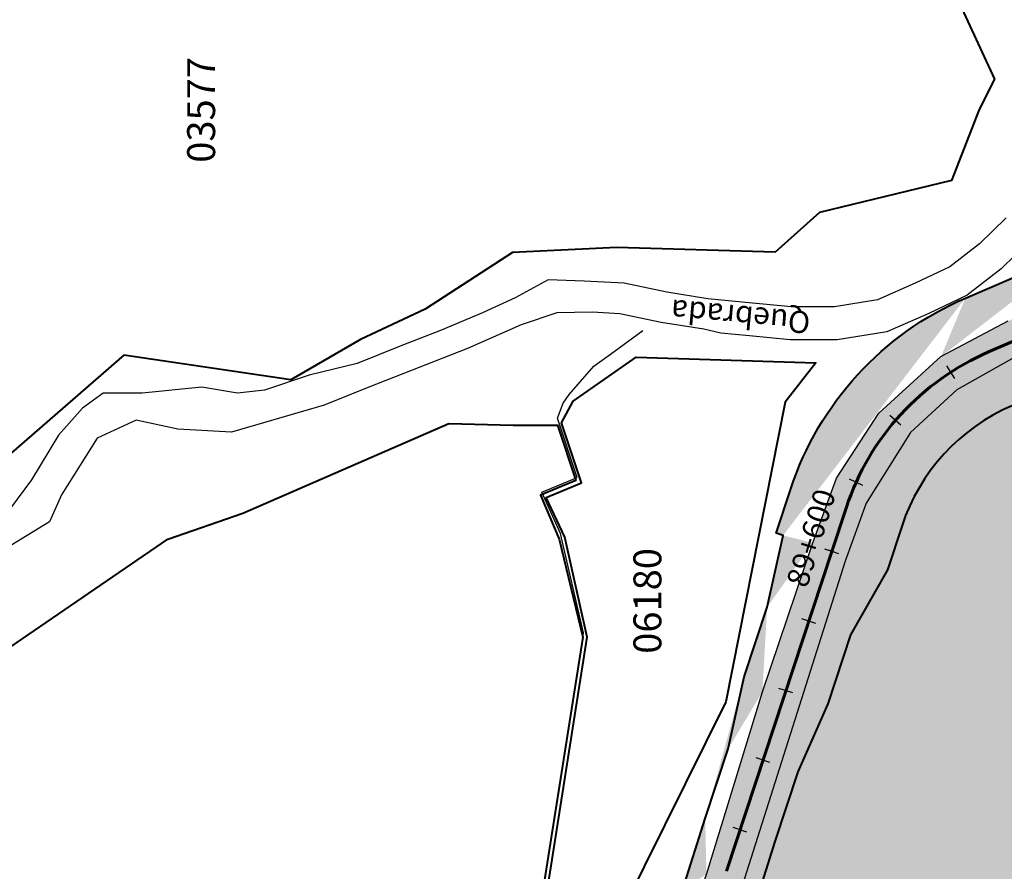
# Model space of a CAD drawing. Units: metres. Extents: x 1166 to 603276, y 509 to 16318990.
# Drawn here: x 286296 to 286430, y 8148466 to 8148582 of the extents above; entities that cross this region are included whole.
import ezdxf
from ezdxf.enums import TextEntityAlignment as Align

# ---------------------------------------------------------------- set-up
doc = ezdxf.new("R2010")
doc.units = ezdxf.units.M
for name, color, linetype in [('ACEQUIA', 150, 'Continuous'), ('ACHURADO', 30, 'Continuous'), ('ESTACA', 5, 'Continuous'), ('PROGRESIVA', 5, 'Continuous'), ('RIO', 150, 'Continuous'), ('TOPONIMIA$GENERA', 7, 'Continuous'), ('U.C.', 1, 'Continuous')]:
    doc.layers.add(name, color=color, linetype=linetype)
for name, color, linetype, lineweight in [('CARRETERA EXISTENTE', 251, 'Continuous', 30), ('DERECHO DE VIA', 30, 'Continuous', 40), ('EJE DE LA CARRETERA', 6, 'Continuous', 60), ('LINDERO DEL PREDIO', 3, 'Continuous', 40)]:
    doc.layers.add(name, color=color, linetype=linetype, lineweight=lineweight)
doc.styles.add('ARIAL', font='arial.ttf')
doc.styles.add('GAP_E-Arial', font='arial.ttf')

# ---------------------------------------------------------------- blocks, each defined once
blk = doc.blocks.new('AeccTickLine')
blk.add_line((0, -0.5), (0, 0.5))

msp = doc.modelspace()

# ---------------------------------------------------------------- hatches: boundary and pattern name
at = {"layer": 'ACHURADO'}
h = msp.add_hatch(dxfattribs=at)
h.set_pattern_fill('DOTS', color=256, scale=0.5, style=0)
h.set_pattern_definition([(0, (286164.8792543457, 8147349.69699432), (0.396875, 0.79375), [0, -0.79375])])
edge = h.paths.add_edge_path()
edge.add_arc((286599.6664621846, 8147350.414403849), 22.00000000401651, 68.45362018838861, 101.1721246130163)
edge.add_line((286599.6757527675, 8147374.542702065), (286581.3305887359, 8147372.399819892))
edge.add_line((286606.9581115415, 8147371.446906369), (286599.6757527675, 8147374.542702065))
edge.add_arc((286605.1963271112, 8147290.347559866), 81.9999999814905, 101.1721246230366, 122.7452833452498)
edge.add_line((286595.4038064984, 8147371.997493681), (286589.3082468183, 8147370.793621929))
edge.add_line((286581.3305887359, 8147372.399819892), (286564.1039670863, 8147364.632926353))
edge.add_line((286560.8420979141, 8147359.316410438), (286552.6902521817, 8147354.073915735))
edge.add_line((286564.1039670863, 8147364.632926353), (286546.366046058, 8147353.769934519))
edge.add_arc((286537.5449056251, 8147377.62425496), 27.99999999858403, 188.2874734397157, 302.7452833425359)
edge.add_line((286533.6780459447, 8147351.291313953), (286521.2882288877, 8147356.688831338))
edge.add_line((286546.366046058, 8147353.769934519), (286533.6780459447, 8147351.291313953))
edge.add_line((286521.2882288877, 8147356.688831338), (286515.1331671327, 8147367.557615489))
edge.add_line((286515.1331671327, 8147367.557615489), (286511.5804293575, 8147378.297099794))
edge.add_arc((286576.5176791757, 8147387.574357986), 68.00000001484744, 160.092610035856, 188.2874734477865)
edge.add_line((286509.8373004996, 8147373.588338941), (286509.227780996, 8147377.772847644))
edge.add_line((286511.5804293575, 8147378.297099794), (286511.8620715687, 8147399.463893617))
edge.add_line((286511.8620715687, 8147399.463893617), (286518.5523318626, 8147419.475922179))
edge.add_line((286512.5810723851, 8147410.728414091), (286515.5955781824, 8147419.052539728))
edge.add_line((286518.5523318626, 8147419.475922179), (286518.9454904428, 8147427.250335777))
edge.add_arc((286499.6114264992, 8147424.841053747), 16.99999998760275, 340.0926100421123, 383.4171969349892)
edge.add_line((286518.9454904428, 8147427.250335777), (286517.271099353, 8147435.629698983))
edge.add_line((286515.211228001, 8147431.59725036), (286508.8830160755, 8147446.208851449))
edge.add_line((286517.271099353, 8147435.629698983), (286507.9855959282, 8147452.486627372))
edge.add_line((286507.9855959282, 8147452.486627372), (286502.4577021721, 8147459.542355658))
edge.add_arc((286470.3423300239, 8147429.517071582), 41.99999995778838, 23.41719693920813, 52.89828061733867)
edge.add_line((286502.4577021721, 8147459.542355658), (286495.5148951, 8147464.840557362))
edge.add_line((286495.6780707257, 8147463.014836277), (286364.2867580431, 8147562.391503925))
edge.add_line((286495.5148951, 8147464.840557362), (286480.039890489, 8147477.53495378))
edge.add_line((286480.039890489, 8147477.53495378), (286464.7812651686, 8147490.515437062))
edge.add_line((286464.7812651686, 8147490.515437062), (286433.0452741006, 8147514.407181409))
edge.add_line((286433.0452741006, 8147514.407181409), (286400.87911619, 8147538.59591364))
edge.add_line((286400.87911619, 8147538.59591364), (286367.1303508462, 8147561.679915817))
edge.add_line((286367.1303508462, 8147561.679915817), (286359.0008887326, 8147568.61179341))
edge.add_arc((286417.3711672269, 8147632.577296725), 88.00000005321318, 217.28883443936, 232.898280610315)
edge.add_line((286359.0008887326, 8147568.61179341), (286341.0600434107, 8147592.939311557))
edge.add_line((286347.3591100611, 8147579.263960112), (286329.1100773387, 8147603.228926554))
edge.add_line((286341.0600434107, 8147592.939311557), (286307.179584752, 8147643.011144881))
edge.add_arc((286415.0339654944, 8147668.658930416), 107.9999998202099, 211.3425113897337, 217.2888344298501)
edge.add_line((286322.7940675388, 8147612.482412312), (286275.3365945253, 8147690.405940048))
edge.add_line((286307.179584752, 8147643.011144881), (286285.2141358278, 8147676.468007063))
edge.add_line((286285.2141358278, 8147676.468007063), (286274.9516892865, 8147694.32763851))
edge.add_arc((286309.4995197508, 8147711.212057905), 40.00000000292306, 148.5228002643304, 211.3425113971275)
edge.add_line((286274.9516892865, 8147694.32763851), (286274.9088026151, 8147705.941683276))
edge.add_line((286274.9088026151, 8147705.941683276), (286274.7506574547, 8147717.191686779))
edge.add_line((286274.7506574547, 8147717.191686779), (286277.8466970091, 8147727.808205551))
edge.add_line((286275.3855989588, 8147732.098426866), (286289.4786026895, 8147755.116674512))
edge.add_line((286277.8466970091, 8147727.808205551), (286281.6974224649, 8147737.465422316))
edge.add_line((286281.6974224649, 8147737.465422316), (286304.9893376244, 8147771.026261089))
edge.add_arc((286381.5861890708, 8147698.723478181), 108.0000002840343, 142.4565392230648, 148.5228002703504)
edge.add_line((286295.9539234703, 8147764.534686569), (286330.5661670928, 8147809.571465396))
edge.add_line((286304.9893376244, 8147771.026261089), (286316.8822569354, 8147787.464778399))
edge.add_line((286316.8822569354, 8147787.464778399), (286328.1089651102, 8147803.25554393))
edge.add_line((286328.1089651102, 8147803.25554393), (286343.4935079923, 8147817.354903928))
edge.add_arc((286400.3406054573, 8147755.947517997), 87.99999990796785, 131.2870225814894, 142.4565392054279)
edge.add_line((286343.4935079923, 8147817.354903928), (286357.81217987, 8147831.505722531))
edge.add_line((286342.2754343366, 8147822.071915057), (286375.8878968006, 8147851.587698521))
edge.add_line((286357.81217987, 8147831.505722531), (286373.5850224121, 8147844.928461906))
edge.add_arc((286367.969918912, 8147860.604661765), 11.9999999991147, 311.2870225867056, 462.0971003287334)
edge.add_line((286373.5850224121, 8147844.928461906), (286378.9931433139, 8147851.707974719))
edge.add_line((286382.4360356376, 8147858.373652172), (286381.1719375937, 8147865.407585219))
edge.add_line((286378.9931433139, 8147851.707974719), (286382.4360356376, 8147858.373652172))
edge.add_line((286381.1719375937, 8147865.407585219), (286377.2665502792, 8147869.435848011))
edge.add_line((286365.455089974, 8147872.338187892), (286327.4178130256, 8147864.185715757))
edge.add_line((286371.3013296185, 8147872.995429752), (286364.5445733807, 8147874.084654069))
edge.add_line((286377.2665502792, 8147869.435848011), (286371.3013296185, 8147872.995429752))
edge.add_line((286353.0356761006, 8147872.922433727), (286325.3848677939, 8147866.311992008))
edge.add_line((286364.5445733807, 8147874.084654069), (286353.0356761006, 8147872.922433727))
edge.add_arc((286348.7938589982, 8147764.450743689), 101.9999999747452, 102.0971003302477, 121.3880372669916)
edge.add_line((286325.3848677939, 8147866.311992008), (286298.5676443558, 8147856.692058782))
edge.add_line((286298.5676443558, 8147856.692058782), (286279.8038983895, 8147846.487940046))
edge.add_arc((286256.0742462256, 8147907.023637237), 68.00000007796018, 285.5890319717689, 301.3880372793593)
edge.add_line((286279.8038983895, 8147846.487940046), (286250.7748881256, 8147838.536193304))
edge.add_line((286295.6690553544, 8147851.524018766), (286291.4907820501, 8147848.974787112))
edge.add_line((286274.3482561127, 8147841.525083259), (286219.5723341253, 8147826.242673521))
edge.add_line((286250.7748881256, 8147838.536193304), (286232.3089634185, 8147831.644839242))
edge.add_arc((286212.0477418327, 8147853.212666307), 28.00000000057857, 201.6059618140438, 285.5890319605021)
edge.add_line((286232.3089634185, 8147831.644839242), (286210.895742676, 8147825.752720006))
edge.add_line((286199.09318919, 8147831.695355837), (286191.9897368958, 8147841.490795212))
edge.add_line((286210.895742676, 8147825.752720006), (286199.09318919, 8147831.695355837))
edge.add_line((286191.9897368958, 8147841.490795212), (286179.2238691509, 8147869.259661395))
edge.add_line((286186.0150728962, 8147842.902469991), (286176.6152424, 8147866.636516158))
edge.add_arc((286332.8112560327, 8147928.497694057), 168.0000000175213, 170.6243833237671, 201.605961813788)
edge.add_line((286179.2238691509, 8147869.259661395), (286170.0999232024, 8147899.208802207))
edge.add_line((286170.0999232024, 8147899.208802207), (286166.4716659022, 8147928.731240751))
edge.add_line((286166.4716659022, 8147928.731240751), (286169.5412551555, 8147950.156309883))
edge.add_line((286169.5412551555, 8147950.156309883), (286175.0403405544, 8147979.804890466))
edge.add_line((286167.0554707804, 8147955.865917627), (286168.004147144, 8147961.611580858))
edge.add_line((286168.004147144, 8147961.611580858), (286172.5883290712, 8147989.375702068))
edge.add_arc((286279.1456196639, 8147971.781844062), 108.0000000833616, 148.6115314738671, 170.624383331398)
edge.add_line((286176.1051962037, 8147989.809095123), (286177.5420637912, 8148001.467314479))
edge.add_line((286175.0403405544, 8147979.804890466), (286176.1051962037, 8147989.809095123))
edge.add_line((286177.5420637912, 8148001.467314479), (286181.0714780562, 8148010.709208389))
edge.add_line((286181.0714780562, 8148010.709208389), (286185.4197605248, 8148020.171137783))
edge.add_line((286185.4197605248, 8148020.171137783), (286200.8754110312, 8148045.921946228))
edge.add_arc((286097.3719959275, 8148096.250376537), 111.9999997639996, 328.6115314750518, 338.729684521291)
edge.add_line((286186.9508105242, 8148028.032330154), (286192.9814273541, 8148037.916539278))
edge.add_line((286200.8754110312, 8148045.921946228), (286203.6483556771, 8148055.287871907))
edge.add_line((286203.6483556771, 8148055.287871907), (286220.344717235, 8148091.052376236))
edge.add_line((286201.7424773437, 8148055.620306932), (286229.1263680203, 8148125.964017457))
edge.add_line((286220.344717235, 8148091.052376236), (286227.6684451238, 8148110.365023913))
edge.add_line((286227.6684451238, 8148110.365023913), (286238.0305053791, 8148137.471715985))
edge.add_arc((286096.7995078917, 8148177.477141324), 141.9999994438181, 338.7296845226922, 345.3696156352411)
edge.add_line((286234.1952085046, 8148141.610425624), (286238.808497015, 8148159.282687877))
edge.add_line((286238.0305053791, 8148137.471715985), (286245.7493914778, 8148166.69779372))
edge.add_arc((286343.3066357878, 8148132.003777241), 107.9999998725112, 156.9539963396914, 165.3696156195294)
edge.add_line((286245.7493914778, 8148166.69779372), (286253.2576275205, 8148185.46719245))
edge.add_line((286243.9260259674, 8148174.282546904), (286262.7870323765, 8148218.617288228))
edge.add_line((286253.2576275205, 8148185.46719245), (286262.2225090035, 8148205.317887065))
edge.add_line((286262.2225090035, 8148205.317887065), (286269.9511894496, 8148221.816474841))
edge.add_arc((286214.9371089917, 8148238.973732947), 52.00000009170591, 336.9539963313659, 353.8856996978512)
edge.add_arc((286354.6233654523, 8148228.567754198), 88.00000000117369, 170.7299607579687, 173.8856997024856)
edge.add_line((286266.6413014147, 8148233.435096343), (286267.1239630429, 8148237.940831505))
edge.add_line((286271.7467272329, 8148233.232416254), (286275.5346344108, 8148252.985082838))
edge.add_line((286269.9511894496, 8148221.816474841), (286271.7467272329, 8148233.232416254))
edge.add_line((286268.7595779383, 8148242.58238919), (286271.6858920311, 8148253.360656852))
edge.add_line((286271.6858920311, 8148253.360656852), (286275.8416339222, 8148263.402644846))
edge.add_line((286275.5346344108, 8148252.985082838), (286279.442807994, 8148261.053670774))
edge.add_line((286275.8416339222, 8148263.402644846), (286281.2169335083, 8148272.848165894))
edge.add_line((286279.442807994, 8148261.053670774), (286290.1468704971, 8148277.650032348))
edge.add_line((286290.1468704971, 8148277.650032348), (286301.2447724376, 8148293.760981579))
edge.add_line((286281.2169335083, 8148272.848165894), (286285.5312550574, 8148282.210722023))
edge.add_line((286290.9762323066, 8148290.602702977), (286296.643992729, 8148298.841422037))
edge.add_line((286301.2447724376, 8148293.760981579), (286316.6283875559, 8148316.703532055))
edge.add_line((286285.5312550574, 8148282.210722023), (286290.9762323066, 8148290.602702977))
edge.add_line((286296.643992729, 8148298.841422037), (286308.4827485273, 8148314.97266373))
edge.add_line((286308.4827485273, 8148314.97266373), (286316.7866858752, 8148321.175318926))
edge.add_line((286316.7866858752, 8148321.175318926), (286320.5793577847, 8148329.884006998))
edge.add_line((286316.6283875559, 8148316.703532055), (286322.169893463, 8148326.360916782))
edge.add_line((286320.5793577847, 8148329.884006998), (286326.2735396993, 8148337.802029083))
edge.add_line((286322.169893463, 8148326.360916782), (286337.9511366306, 8148359.627546387))
edge.add_line((286326.2735396993, 8148337.802029083), (286330.5790785041, 8148347.263677734))
edge.add_line((286330.5790785041, 8148347.263677734), (286335.2618808766, 8148356.237891183))
edge.add_line((286335.2618808766, 8148356.237891183), (286339.8858376978, 8148365.104716575))
edge.add_line((286337.9511366306, 8148359.627546387), (286366.0170864858, 8148413.724823394))
edge.add_line((286339.8858376978, 8148365.104716575), (286344.5097945202, 8148373.971541969))
edge.add_line((286349.1337513418, 8148382.838367362), (286353.7577081633, 8148391.705192754))
edge.add_line((286344.5097945202, 8148373.971541969), (286349.1337513418, 8148382.838367362))
edge.add_line((286353.7577081633, 8148391.705192754), (286358.381664985, 8148400.572018147))
edge.add_line((286358.381664985, 8148400.572018147), (286363.0056218069, 8148409.43884354))
edge.add_line((286363.0056218069, 8148409.43884354), (286367.6295786279, 8148418.305668931))
edge.add_line((286366.0170864858, 8148413.724823394), (286374.2221628685, 8148428.519063526))
edge.add_line((286367.6295786279, 8148418.305668931), (286372.2535354505, 8148427.172494326))
edge.add_line((286372.2535354505, 8148427.172494326), (286374.9020012089, 8148436.842961319))
edge.add_line((286374.2221628685, 8148428.519063526), (286379.1189879786, 8148438.195377524))
edge.add_line((286374.9020012089, 8148436.842961319), (286379.7783919186, 8148445.315039702))
edge.add_line((286379.1189879786, 8148438.195377524), (286382.2330508577, 8148444.871045471))
edge.add_line((286382.2330508577, 8148444.871045471), (286384.8092189349, 8148452.496633605))
edge.add_line((286379.7783919186, 8148445.315039702), (286383.3021976405, 8148454.404896154))
edge.add_line((286383.3021976405, 8148454.404896154), (286386.3672960449, 8148463.659509526))
edge.add_line((286384.8092189349, 8148452.496633605), (286389.5651605416, 8148465.668059126))
edge.add_line((286386.3672960449, 8148463.659509526), (286389.4039328329, 8148473.310059999))
edge.add_line((286389.5651605416, 8148465.668059126), (286397.2058218383, 8148490.580625445))
edge.add_line((286392.535568753, 8148482.807051968), (286394.7175054759, 8148492.617207529))
edge.add_line((286389.4039328329, 8148473.310059999), (286392.535568753, 8148482.807051968))
edge.add_line((286394.7175054759, 8148492.617207529), (286397.8491413958, 8148502.114199498))
edge.add_line((286397.2058218383, 8148490.580625445), (286404.0671744499, 8148510.89924979))
edge.add_line((286397.8491413958, 8148502.114199498), (286400.0310781189, 8148511.924355059))
edge.add_arc((286441.9069116444, 8148504.801705469), 43.00000000040411, 113.2948176691613, 161.7500129424733)
edge.add_line((286399.0813789226, 8148512.237518653), (286401.0698461756, 8148518.267739924))
edge.add_line((286400.0310781189, 8148511.924355059), (286399.0813789226, 8148512.237518653))
edge.add_line((286404.0671744499, 8148510.89924979), (286407.3319007378, 8148519.716668705))
edge.add_line((286407.3319007378, 8148519.716668705), (286413.1018687614, 8148528.610792315))
edge.add_line((286413.1018687614, 8148528.610792315), (286421.576377135, 8148536.317309939))
edge.add_line((286424.9020272134, 8148544.296438099), (286440.6774290386, 8148551.08870803))
edge.add_line((286421.576377135, 8148536.317309939), (286430.7512500917, 8148541.182626327))
edge.add_line((286430.7512500917, 8148541.182626327), (286448.4770204136, 8148549.104937637))
edge.add_line((286448.4770204136, 8148549.104937637), (286458.0754249531, 8148553.349812885))
edge.add_arc((286429.999943465, 8148575.887726192), 26.99999999980151, 293.2948176707256, 365.4384052648498)
edge.add_arc((286429.9999434646, 8148575.887726193), 43.00000000016818, 339.595185653309, 365.4384052628906)
edge.add_line((286458.0754249531, 8148553.349812885), (286470.3018094358, 8148560.895741693))
edge.add_line((286472.8063858579, 8148579.963077664), (286468.4664414539, 8148625.548736046))
edge.add_line((286456.8784072929, 8148578.446667815), (286452.8373186935, 8148620.893221786))
edge.add_line((286460.9915108265, 8148623.920767845), (286452.8373186937, 8148620.893221786))
h = msp.add_hatch(dxfattribs=at)
h.set_pattern_fill('DOTS', color=256, scale=0.5, style=0)
h.set_pattern_definition([(0, (286171.6412762923, 8146401.747840125), (0.396875, 0.79375), [0, -0.79375])])
edge = h.paths.add_edge_path()
edge.add_line((287008.71267614, 8146424.698061254), (286993.1632463189, 8146416.131182223))
edge.add_arc((287024.6369588033, 8146395.794476326), 33.00000000072995, 104.805171593018, 118.8523423737301)
edge.add_line((286999.1579907988, 8146417.338430585), (287016.2043690215, 8146427.698887143))
edge.add_arc((286948.7682764921, 8146496.710873509), 91.99999996576804, 264.7204871932464, 298.852342370162)
edge.add_line((286983.30035785, 8146408.529908173), (286999.1579907988, 8146417.338430585))
edge.add_line((286974.2578560809, 8146404.424769717), (286983.30035785, 8146408.529908173))
edge.add_line((286964.5258453459, 8146401.853051167), (286974.2578560809, 8146404.424769717))
edge.add_line((286954.6328004403, 8146402.182965794), (286964.5258453459, 8146401.853051167))
edge.add_line((286945.1484273069, 8146401.747840125), (286954.6328004403, 8146402.182965794))
edge.add_line((286925.5211792489, 8146403.613833819), (286945.1484273069, 8146401.747840125))
edge.add_line((286940.3029386968, 8146405.101168511), (286925.9236539672, 8146406.429908763))
edge.add_line((286908.6597047416, 8146407.608785748), (286925.5211792489, 8146403.613833819))
edge.add_arc((286930.7084101114, 8146458.209307262), 52.00000000273366, 208.414738644165, 264.7204871964984)
edge.add_line((286899.0689340306, 8146411.434731647), (286908.6597047416, 8146407.608785748))
edge.add_line((286890.5188657323, 8146416.04252205), (286899.0689340306, 8146411.434731647))
edge.add_line((286883.7559501556, 8146423.051115869), (286890.5188657323, 8146416.04252205))
edge.add_line((286878.657027802, 8146431.402891153), (286883.7559501556, 8146423.051115869))
edge.add_line((286884.9730479582, 8146433.465082703), (286839.8617308805, 8146516.845445565))
edge.add_line((286868.7715954243, 8146448.794087023), (286878.657027802, 8146431.402891153))
edge.add_line((286860.1553437999, 8146469.847031621), (286868.7715954243, 8146448.794087023))
edge.add_line((286851.8873120143, 8146485.062819126), (286860.1553437999, 8146469.847031621))
edge.add_line((286840.731937961, 8146503.295679791), (286851.8873120143, 8146485.062819126))
edge.add_line((286831.1319130057, 8146518.42626814), (286840.731937961, 8146503.295679791))
edge.add_arc((286885.5970930702, 8146541.589670151), 52.00000004824239, 187.4985416140059, 208.4147386520754)
edge.add_line((286827.4121092105, 8146529.054742453), (286831.1319130057, 8146518.42626814))
edge.add_line((286826.12708608, 8146538.062541356), (286827.4121092105, 8146529.054742453))
edge.add_line((286834.0417874847, 8146534.803620418), (286825.7473242721, 8146597.818717812))
edge.add_line((286824.4711295697, 8146558.241965346), (286826.12708608, 8146538.062541356))
edge.add_line((286822.3653460857, 8146578.137299838), (286824.4711295697, 8146558.241965346))
edge.add_line((286819.8372360276, 8146598.082161005), (286822.3653460857, 8146578.137299838))
edge.add_arc((286718.6709207476, 8146583.724614564), 107.9999997134907, 7.49854161661145, 15.27282547288704)
edge.add_line((286817.8488318169, 8146608.1461304), (286819.8372360276, 8146598.082161005))
edge.add_line((286815.8739541651, 8146618.622856079), (286817.8488318169, 8146608.1461304))
edge.add_line((286822.8566262579, 8146612.173493372), (286806.1594954791, 8146673.321855747))
edge.add_line((286812.0188847774, 8146638.338038584), (286815.8739541651, 8146618.622856079))
edge.add_line((286806.3801856729, 8146656.767866611), (286812.0188847774, 8146638.338038584))
edge.add_arc((286774.324974269, 8146664.629142758), 32.99999999668289, 15.27282546824697, 100.0363663054396)
edge.add_line((286796.5123809761, 8146683.960499896), (286806.3801856729, 8146656.767866611))
edge.add_line((286785.2102281741, 8146691.874667485), (286796.5123809761, 8146683.960499896))
edge.add_line((286768.5739582831, 8146697.124154912), (286737.0792467075, 8146691.55017363))
edge.add_line((286773.9302056731, 8146693.61804531), (286785.2102281741, 8146691.874667485))
edge.add_line((286763.2318128789, 8146691.177245921), (286773.9302056731, 8146693.61804531))
edge.add_line((286744.0343979554, 8146685.592563156), (286763.2318128789, 8146691.177245921))
edge.add_line((286720.5298633752, 8146686.376207409), (286702.1051118292, 8146677.907187356))
edge.add_arc((286748.9298250975, 8146624.590754631), 68.00000000636354, 100.0363662987782, 114.6860898570406)
edge.add_line((286723.9684873676, 8146680.037143198), (286744.0343979554, 8146685.592563156))
edge.add_arc((286663.6816342236, 8146761.499270475), 91.99999995358549, 280.5133634194865, 294.6860898599902)
edge.add_line((286696.8861658505, 8146668.058437522), (286723.9684873676, 8146680.037143198))
edge.add_line((286680.4684004749, 8146671.043731837), (286629.3588690278, 8146661.558809513))
edge.add_line((286647.9687741188, 8146659.364329287), (286696.8861658505, 8146668.058437522))
edge.add_arc((286627.1692908185, 8146673.357358037), 12.0000000005798, 116.4963644595894, 280.5133634260062)
edge.add_line((286618.8055123644, 8146654.933269179), (286647.9687741188, 8146659.364329287))
edge.add_line((286606.9251183619, 8146659.708401605), (286618.8055123644, 8146654.933269179))
edge.add_line((286602.1407913597, 8146670.102062616), (286606.9251183619, 8146659.708401605))
edge.add_line((286608.7896748506, 8146680.677250816), (286602.1407913597, 8146670.102062616))
edge.add_line((286621.8155984982, 8146684.096910101), (286634.7778877018, 8146690.55864218))
edge.add_line((286623.3098565968, 8146691.953865886), (286614.2438169774, 8146685.804482045))
edge.add_line((286614.2438169774, 8146685.804482045), (286608.7896748506, 8146680.677250816))
edge.add_arc((286586.5946570252, 8146787.214610534), 107.999999707884, 296.4963644140257, 304.331611076014)
edge.add_line((286640.4209540555, 8146704.403323805), (286623.3098565968, 8146691.953865886))
edge.add_line((286647.5046843393, 8146698.029586514), (286685.1750084004, 8146723.757005355))
edge.add_line((286654.930061275, 8146714.369163395), (286640.4209540555, 8146704.403323805))
edge.add_line((286681.3523223636, 8146732.501100843), (286654.930061275, 8146714.369163395))
edge.add_arc((286596.0658941517, 8146854.231392679), 157.9999999671465, 304.3316110727487, 325.5083983965012)
edge.add_line((286696.2585906641, 8146744.835229799), (286681.3523223636, 8146732.501100843))
edge.add_line((286704.645057402, 8146751.463610125), (286696.2585906641, 8146744.835229799))
edge.add_line((286711.6518150972, 8146758.838593729), (286704.645057402, 8146751.463610125))
edge.add_line((286730.0479356846, 8146781.643378419), (286711.6518150972, 8146758.838593729))
edge.add_line((286726.2909482632, 8146764.758294648), (286743.7657303083, 8146790.192246137))
edge.add_line((286741.1261877151, 8146797.977601363), (286730.0479356846, 8146781.643378419))
edge.add_arc((286572.3302157926, 8146907.979615937), 208.0000002923761, 325.5083983799018, 344.6734907855925)
edge.add_line((286750.3513011293, 8146815.962849444), (286741.1261877151, 8146797.977601363))
edge.add_line((286758.9677193755, 8146834.111986049), (286750.3513011293, 8146815.962849444))
edge.add_line((286764.6759273814, 8146853.827168554), (286758.9677193755, 8146834.111986049))
edge.add_line((286772.9327435542, 8146853.001202198), (286792.0554551773, 8146922.775210403))
edge.add_line((286776.6851712515, 8146891.829190139), (286764.6759273814, 8146853.827168554))
edge.add_line((286782.320362261, 8146911.106126505), (286776.6851712515, 8146891.829190139))
edge.add_arc((286851.8504393156, 8146906.387414039), 61.99999998192158, 139.8865736569919, 164.6734907965465)
edge.add_line((286788.248496873, 8146929.930643226), (286782.320362261, 8146911.106126505))
edge.add_line((286792.7078659339, 8146938.496421856), (286788.248496873, 8146929.930643226))
edge.add_line((286797.6130991684, 8146946.721612234), (286792.7078659339, 8146938.496421856))
edge.add_line((286804.4346720543, 8146946.334191291), (286820.3863186356, 8146965.268373565))
edge.add_line((286815.8235260755, 8146970.556683394), (286797.6130991684, 8146946.721612234))
edge.add_arc((286797.4432054377, 8146984.597459337), 29.9999999998074, 319.8865736581296, 427.9403663891861)
edge.add_line((286818.9874806069, 8146980.872520747), (286815.8235260755, 8146970.556683394))
edge.add_line((286819.9750157031, 8146989.553209369), (286818.9874806069, 8146980.872520747))
edge.add_line((286816.1369853221, 8146999.245703656), (286819.9750157031, 8146989.553209369))
edge.add_line((286808.0252839527, 8147006.210616121), (286816.1369853221, 8146999.245703656))
edge.add_line((286798.2149584459, 8147009.858945332), (286808.0252839527, 8147006.210616121))
edge.add_line((286778.5271240597, 8147017.272587069), (286798.2149584459, 8147009.858945332))
edge.add_line((286760.8231566809, 8147025.467257811), (286778.5271240597, 8147017.272587069))
edge.add_line((286808.710347616, 8147012.401263162), (286768.2473600201, 8147028.798380511))
edge.add_line((286753.5435691135, 8147030.826775042), (286760.8231566809, 8147025.467257811))
edge.add_arc((286780.2656450097, 8147058.455771258), 32.00000000039675, 207.1684116074275, 247.9403663905242)
edge.add_line((286747.6766505823, 8147038.780924875), (286753.5435691135, 8147030.826775042))
edge.add_line((286738.731005158, 8147056.739353639), (286747.6766505823, 8147038.780924875))
edge.add_line((286751.7962611372, 8147043.844331153), (286740.38414852, 8147066.080045923))
edge.add_line((286733.8022814178, 8147065.50214335), (286738.731005158, 8147056.739353639))
edge.add_arc((286644.2999782903, 8147016.766435722), 107.9999996284604, 27.16841161674486, 33.34149397190335)
edge.add_line((286728.6501504439, 8147074.261437946), (286733.8022814178, 8147065.50214335))
edge.add_line((286718.7888470119, 8147091.094157582), (286728.6501504439, 8147074.261437946))
edge.add_line((286708.4886471379, 8147110.5041889), (286718.7888470119, 8147091.094157582))
edge.add_line((286734.5242079077, 8147076.12625639), (286707.3701212805, 8147117.399233946))
edge.add_line((286695.1482628811, 8147124.353055688), (286708.4886471379, 8147110.5041889))
edge.add_line((286681.7328680459, 8147139.429327922), (286695.1482628811, 8147124.353055688))
edge.add_line((286674.6448161714, 8147146.461741345), (286681.7328680459, 8147139.429327922))
edge.add_arc((286617.1458914875, 8147058.039413163), 107.999999838597, 33.34149397189638, 44.33106238865752)
edge.add_line((286694.3998021857, 8147133.510157474), (286678.3856242998, 8147149.90270639))
edge.add_line((286668.8673081709, 8147153.19080341), (286674.6448161714, 8147146.461741345))
edge.add_line((286664.146538989, 8147162.817736738), (286668.8673081709, 8147153.19080341))
edge.add_line((286663.8624812452, 8147171.78911597), (286664.146538989, 8147162.817736738))
edge.add_line((286664.9060924911, 8147192.244349862), (286663.8624812452, 8147171.78911597))
edge.add_arc((286694.122532063, 8147165.276376555), 22.00000000629567, 175.9367263421002, 224.3310623869523)
edge.add_line((286672.1778310903, 8147166.835254195), (286674.4189940586, 8147198.384652357))
edge.add_line((286667.4131886052, 8147212.024424717), (286664.9060924911, 8147192.244349862))
edge.add_arc((286586.6401903231, 8147204.620162899), 87.99999986901328, 355.9367263476239, 369.6133196010854)
edge.add_line((286664.5247288368, 8147241.975388393), (286667.4131886052, 8147212.024424717))
edge.add_line((286673.4044274504, 8147219.315983145), (286670.736966279, 8147235.064694637))
edge.add_arc((286741.725887763, 8147247.0885476), 72.00000009404586, 168.6874882371867, 189.6133196018635)
edge.add_line((286664.3717007615, 8147251.647264794), (286664.5247288368, 8147241.975388393))
edge.add_line((286666.0666068465, 8147261.96171681), (286664.3717007615, 8147251.647264794))
edge.add_line((286667.4631953287, 8147271.035125808), (286666.0666068465, 8147261.96171681))
edge.add_line((286671.3422604874, 8147280.892785736), (286667.4631953287, 8147271.035125808))
edge.add_line((286671.1247147501, 8147261.212087622), (286674.271161061, 8147276.940637263))
edge.add_arc((286637.0094309137, 8147284.394727823), 37.99999999550101, 348.6874882302499, 415.403217459398)
edge.add_line((286669.18037961, 8147291.193467462), (286671.3422604874, 8147280.892785736))
edge.add_line((286663.5263200214, 8147300.45513432), (286669.18037961, 8147291.193467462))
edge.add_line((286655.7600722512, 8147308.053319195), (286663.5263200214, 8147300.45513432))
edge.add_line((286640.4074274948, 8147320.599896239), (286655.7600722512, 8147308.053319195))
edge.add_line((286635.1726490645, 8147328.848951974), (286640.4074274948, 8147320.599896239))
edge.add_line((286632.1921527122, 8147337.73416381), (286635.1726490645, 8147328.848951974))
edge.add_arc((286661.4233820388, 8147340.443802621), 21.99999999562182, 187.2658374603431, 235.4032174479769)
edge.add_line((286658.5857366986, 8147315.675121496), (286648.9318365818, 8147322.334101025))
edge.add_line((286639.6000414187, 8147337.661392878), (286637.361323268, 8147355.220384312))
edge.add_line((286630.3741032124, 8147357.834041203), (286632.1921527122, 8147337.73416381))
edge.add_arc((286599.6664621831, 8147350.414403847), 38.0000000057385, 7.265837455547548, 101.1721246089016)
edge.add_line((286629.6055828035, 8147369.543296979), (286630.3741032124, 8147357.834041203))
edge.add_line((286620.0946523912, 8147376.356065738), (286629.6055828035, 8147369.543296979))
edge.add_line((286609.6987923901, 8147379.352302532), (286620.0946523912, 8147376.356065738))
edge.add_line((286599.8580875356, 8147380.063614958), (286609.6987923901, 8147379.352302532))
edge.add_line((286579.8723792348, 8147377.413257284), (286599.8580875356, 8147380.063614958))
edge.add_arc((286605.1963271096, 8147290.347559872), 97.99999997465828, 101.172124624538, 122.7452833467439)
edge.add_line((286592.3036932733, 8147387.694286283), (286586.208133587, 8147386.49041453))
edge.add_line((286570.3765779476, 8147374.063303246), (286579.8723792348, 8147377.413257284))
edge.add_line((286561.2878771623, 8147369.72375764), (286570.3765779476, 8147374.063303246))
edge.add_line((286544.1852811154, 8147359.667206663), (286561.2878771623, 8147369.72375764))
edge.add_line((286552.1876141664, 8147372.773747138), (286544.0357684378, 8147367.531252438))
edge.add_arc((286537.544905626, 8147377.624254961), 11.99999999903535, 188.2874734447846, 302.7452833539723)
edge.add_line((286534.6391681749, 8147357.836463527), (286544.1852811154, 8147359.667206663))
edge.add_line((286525.0641035937, 8147361.062742649), (286534.6391681749, 8147357.836463527))
edge.add_line((286520.1430258215, 8147369.418785026), (286525.0641035937, 8147361.062742649))
edge.add_line((286517.1207746231, 8147379.08862105), (286520.1430258215, 8147369.418785026))
edge.add_line((286525.6702177151, 8147375.894576667), (286525.0606982113, 8147380.079085371))
edge.add_line((286515.8093956739, 8147389.077920316), (286517.1207746231, 8147379.08862105))
edge.add_arc((286576.5176791757, 8147387.574357986), 52.0000000147873, 160.0926100353967, 188.2874734474794)
edge.add_line((286517.3165155131, 8147399.047643817), (286515.8093956739, 8147389.077920316))
edge.add_line((286527.6249798619, 8147405.280400892), (286530.6394856608, 8147413.604526532))
edge.add_line((286524.9848561807, 8147417.653868871), (286517.3165155131, 8147399.047643817))
edge.add_arc((286499.6114265021, 8147424.841053747), 32.9999999849672, 340.0926100451613, 383.4171969393193)
edge.add_line((286526.5538257071, 8147428.198435747), (286524.9848561807, 8147417.653868871))
edge.add_line((286529.8933941308, 8147437.956023649), (286523.5651822031, 8147452.567624742))
edge.add_line((286522.7922361618, 8147438.020875938), (286526.5538257071, 8147428.198435747))
edge.add_arc((286470.3423300296, 8147429.517071588), 57.99999995002089, 23.41719694080765, 52.8982806191217)
edge.add_line((286513.5020933357, 8147454.612626788), (286522.7922361618, 8147438.020875938))
edge.add_line((286507.4278234498, 8147463.838466675), (286513.5020933357, 8147454.612626788))
edge.add_line((286505.3297814788, 8147475.775889507), (286373.9384687971, 8147575.152557153))
edge.add_line((286500.3116300498, 8147471.182582271), (286507.4278234498, 8147463.838466675))
edge.add_line((286468.8765092309, 8147495.737860745), (286500.3116300498, 8147471.182582271))
edge.add_line((286437.4393992758, 8147520.023424056), (286468.8765092309, 8147495.737860745))
edge.add_line((286420.736105177, 8147531.02062184), (286437.4393992758, 8147520.023424056))
edge.add_line((286387.1902382219, 8147553.606888497), (286420.736105177, 8147531.02062184))
edge.add_line((286370.8366280826, 8147565.309743138), (286387.1902382219, 8147553.606888497))
edge.add_line((286363.9380828621, 8147572.49048849), (286370.8366280826, 8147565.309743138))
edge.add_line((286357.1748032341, 8147579.950451328), (286363.9380828621, 8147572.49048849))
edge.add_arc((286417.3711672265, 8147632.577296721), 72.0000000504205, 217.2888344372127, 232.8982806082116)
edge.add_line((286334.8372395375, 8147612.497896341), (286357.1748032341, 8147579.950451328))
edge.add_line((286360.0885749928, 8147588.957294036), (286341.8395422726, 8147612.922260474))
edge.add_line((286336.4592376289, 8147620.804859452), (286289.0017646144, 8147698.72838719))
edge.add_arc((286415.0339655098, 8147668.658930427), 91.99999983955875, 211.3425113909919, 217.2888344306057)
edge.add_line((286311.7553669563, 8147645.797916307), (286334.8372395375, 8147612.497896341))
edge.add_line((286303.4645162877, 8147664.16576917), (286311.7553669563, 8147645.797916307))
edge.add_line((286291.5709908413, 8147679.946731071), (286303.4645162877, 8147664.16576917))
edge.add_line((286281.9010402236, 8147697.723966273), (286291.5709908413, 8147679.946731071))
edge.add_line((286279.9915863982, 8147706.723133651), (286281.9010402236, 8147697.723966273))
edge.add_arc((286309.4995197507, 8147711.212057904), 24.00000000266602, 148.522800263421, 211.3425113963219)
edge.add_line((286279.6602957425, 8147716.346829914), (286279.9915863982, 8147706.723133651))
edge.add_line((286282.778727326, 8147725.155684059), (286279.6602957425, 8147716.346829914))
edge.add_line((286289.0311672747, 8147723.743879282), (286303.1241710068, 8147746.762126929))
edge.add_line((286287.4219015093, 8147733.960589726), (286282.778727326, 8147725.155684059))
edge.add_line((286296.8057692734, 8147751.620645797), (286287.4219015093, 8147733.960589726))
edge.add_arc((286381.5861890714, 8147698.723478184), 92.0000002827405, 142.4565392246111, 148.5228002719224)
edge.add_line((286308.6415086234, 8147767.985218468), (286296.8057692734, 8147751.620645797))
edge.add_line((286308.6401850075, 8147754.784877945), (286343.2524286261, 8147799.821656766))
edge.add_line((286321.7222466037, 8147782.93980977), (286308.6415086234, 8147767.985218468))
edge.add_line((286333.7873822799, 8147799.014779111), (286321.7222466037, 8147782.93980977))
edge.add_line((286340.6995827711, 8147805.342551848), (286333.7873822799, 8147799.014779111))
edge.add_arc((286400.3406054643, 8147755.947517989), 71.99999991770923, 131.2870225820728, 142.4565392055705)
edge.add_line((286347.2404055297, 8147813.307429327), (286340.6995827711, 8147805.342551848))
edge.add_line((286360.9757663844, 8147827.446403144), (286347.2404055297, 8147813.307429327))
edge.add_line((286352.8327381879, 8147810.049297396), (286386.4452006536, 8147839.565080862))
edge.add_line((286379.2010673755, 8147837.458907573), (286360.9757663844, 8147827.446403144))
edge.add_line((286385.660676638, 8147845.94859085), (286379.2010673755, 8147837.458907573))
edge.add_line((286391.2623835836, 8147856.080241129), (286385.660676638, 8147845.94859085))
edge.add_arc((286367.9699189126, 8147860.604661765), 27.99999999905376, 311.2870225873888, 462.0971003304192)
edge.add_line((286389.1828166888, 8147867.331113102), (286391.2623835836, 8147856.080241129))
edge.add_line((286381.786732453, 8147875.064802274), (286389.1828166888, 8147867.331113102))
edge.add_line((286373.5409642596, 8147881.325472387), (286381.786732453, 8147875.064802274))
edge.add_line((286362.1019847227, 8147887.982889397), (286324.0647077742, 8147879.830417262))
edge.add_line((286343.4035451049, 8147877.28916931), (286362.8202390053, 8147882.129941818))
edge.add_line((286362.8202390053, 8147882.129941818), (286373.5409642596, 8147881.325472387))
edge.add_arc((286348.7938590011, 8147764.450743689), 117.9999999756652, 102.0971003315755, 121.388037268429)
edge.add_line((286304.8116384313, 8147866.282760489), (286343.4035451049, 8147877.28916931))
edge.add_line((286287.9729260796, 8147855.805187832), (286304.8116384313, 8147866.282760489))
edge.add_arc((286256.0742462316, 8147907.023637231), 52.00000007017724, 285.5890319678273, 301.3880372752519)
edge.add_line((286278.8019189046, 8147851.932562697), (286287.9729260796, 8147855.805187832))
edge.add_line((286287.3357528199, 8147865.182571722), (286283.1574795115, 8147862.633340066))
edge.add_line((286268.9032093477, 8147849.327319054), (286278.8019189046, 8147851.932562697))
edge.add_line((286270.0484890859, 8147856.936507707), (286215.2725671012, 8147841.65409797))
edge.add_line((286249.672977567, 8147843.830571056), (286268.9032093477, 8147849.327319054))
edge.add_line((286230.7154165112, 8147837.356503997), (286249.672977567, 8147843.830571056))
edge.add_line((286211.2420892547, 8147834.008505964), (286230.7154165112, 8147837.356503997))
edge.add_arc((286212.0477418328, 8147853.212666307), 12.00000000054449, 201.6059618141228, 285.589031960849)
edge.add_line((286199.6715472558, 8147845.698728819), (286211.2420892547, 8147834.008505964))
edge.add_line((286200.8908837169, 8147848.794010743), (286191.4910532203, 8147872.52805691))
edge.add_line((286188.1168784133, 8147862.530581029), (286199.6715472558, 8147845.698728819))
edge.add_line((286178.1643180394, 8147890.61632443), (286188.1168784133, 8147862.530581029))
edge.add_arc((286332.8112560291, 8147928.497694057), 152.0000000141835, 170.6243833238476, 201.6059618138933)
edge.add_line((286174.1283449007, 8147909.314225749), (286178.1643180394, 8147890.61632443))
edge.add_line((286172.7807474559, 8147919.915950648), (286174.1283449007, 8147909.314225749))
edge.add_line((286171.6412762923, 8147929.60739789), (286172.7807474559, 8147919.915950648))
edge.add_line((286171.8132816121, 8147939.68653072), (286171.6412762923, 8147929.60739789))
edge.add_line((286175.9855824661, 8147959.378034252), (286171.8132816121, 8147939.68653072))
edge.add_line((286182.8417360409, 8147953.259420143), (286183.7904124053, 8147959.00508338))
edge.add_line((286183.1262597023, 8147988.632926291), (286175.9855824661, 8147959.378034252))
edge.add_line((286183.7904124053, 8147959.00508338), (286188.3745943325, 8147986.76920459))
edge.add_arc((286279.145619657, 8147971.781844064), 92.00000007623491, 148.6115314728461, 170.6243833301497)
edge.add_line((286184.321674254, 8147998.191980425), (286183.1262597023, 8147988.632926291))
edge.add_line((286186.7401566071, 8148008.154746242), (286184.321674254, 8147998.191980425))
edge.add_line((286190.6763853518, 8148017.047216184), (286186.7401566071, 8148008.154746242))
edge.add_line((286200.6093007565, 8148019.698924813), (286206.639917588, 8148029.58313394))
edge.add_line((286204.2298361872, 8148043.770887228), (286190.6763853518, 8148017.047216184))
edge.add_arc((286097.3719959434, 8148096.250376529), 127.9999997461247, 328.6115314756801, 338.7296845221484)
edge.add_line((286207.8956952834, 8148052.963082836), (286204.2298361872, 8148043.770887228))
edge.add_line((286216.6525461488, 8148049.816011262), (286244.0364368268, 8148120.159721791))
edge.add_line((286216.3633213782, 8148071.682794305), (286207.8956952834, 8148052.963082836))
edge.add_line((286225.4765118481, 8148088.9561576), (286216.3633213782, 8148071.682794305))
edge.add_line((286233.6400016167, 8148107.33870205), (286225.4765118481, 8148088.9561576))
edge.add_line((286241.742068539, 8148126.956401228), (286233.6400016167, 8148107.33870205))
edge.add_arc((286096.7995079159, 8148177.477141315), 157.9999994178343, 338.7296845238996, 345.3696156365867)
edge.add_line((286243.9396666497, 8148136.910387398), (286241.742068539, 8148126.956401228))
edge.add_line((286249.6764142681, 8148137.56910553), (286254.2897027769, 8148155.241367777))
edge.add_line((286246.8451495004, 8148148.808691761), (286243.9396666497, 8148136.910387398))
edge.add_arc((286343.3066357938, 8148132.003777238), 91.99999987936731, 156.9539963393255, 165.369615619172)
edge.add_line((286251.6676410375, 8148164.546888257), (286246.8451495004, 8148148.808691761))
edge.add_line((286258.6490792914, 8148168.019025465), (286277.5100856979, 8148212.353766782))
edge.add_line((286258.0436699279, 8148183.102878996), (286251.6676410375, 8148164.546888257))
edge.add_line((286274.0845651808, 8148219.457009827), (286258.0436699279, 8148183.102878996))
edge.add_arc((286214.9371089753, 8148238.973732952), 68.00000010890602, 336.9539963287943, 353.885699695063)
edge.add_line((286276.8081366984, 8148232.912264674), (286274.0845651808, 8148219.457009827))
edge.add_arc((286354.6233654859, 8148228.567754192), 72.00000003518028, 170.7299607579112, 173.8856997022857)
edge.add_line((286282.5767391457, 8148240.327160561), (286285.8771236846, 8148248.501753257))
edge.add_line((286278.0929167148, 8148242.787363449), (286276.8081366984, 8148232.912264674))
edge.add_line((286282.5502836705, 8148231.730900467), (286283.0329452988, 8148236.236635629))
edge.add_line((286283.5636792333, 8148240.166072809), (286282.5767391457, 8148240.327160561))
edge.add_line((286280.0834358571, 8148250.615741683), (286278.0929167148, 8148242.787363449))
edge.add_line((286285.8771236846, 8148248.501753257), (286289.3163583501, 8148256.812364003))
edge.add_line((286283.9275554648, 8148258.812390251), (286280.0834358571, 8148250.615741683))
edge.add_line((286289.3163583501, 8148256.812364003), (286292.9283522338, 8148265.177268201))
edge.add_line((286293.9909019975, 8148274.896454431), (286283.9275554648, 8148258.812390251))
edge.add_line((286292.9283522338, 8148265.177268201), (286299.3142942919, 8148272.728791198))
edge.add_line((286315.3026376651, 8148306.496375464), (286293.9909019975, 8148274.896454431))
edge.add_line((286299.3142942919, 8148272.728791198), (286303.3343109022, 8148282.101062344))
edge.add_line((286303.3343109022, 8148282.101062344), (286309.002071325, 8148290.339781406))
edge.add_line((286309.002071325, 8148290.339781406), (286314.6698317479, 8148298.578500468))
edge.add_line((286321.1614640772, 8148306.25044349), (286326.1083982946, 8148315.251887967))
edge.add_line((286314.6698317479, 8148298.578500468), (286321.1614640772, 8148306.25044349))
edge.add_line((286323.7660445244, 8148317.467506449), (286315.3026376651, 8148306.496375464))
edge.add_line((286326.1083982946, 8148315.251887967), (286331.2994271135, 8148324.491408961))
edge.add_line((286328.7123859128, 8148326.515423525), (286323.7660445244, 8148317.467506449))
edge.add_line((286331.2994271135, 8148324.491408961), (286336.4972858567, 8148333.743086549))
edge.add_line((286342.7822337273, 8148355.935021774), (286328.7123859128, 8148326.515423525))
edge.add_line((286339.4585802377, 8148342.664281148), (286344.1468839945, 8148351.649131046))
edge.add_line((286336.4972858567, 8148333.743086549), (286339.4585802377, 8148342.664281148))
edge.add_line((286348.7708408154, 8148360.515956437), (286353.3947976377, 8148369.382781832))
edge.add_line((286344.1468839945, 8148351.649131046), (286348.7708408154, 8148360.515956437))
edge.add_line((286372.6197561919, 8148411.858945973), (286342.7822337273, 8148355.935021774))
edge.add_line((286353.3947976377, 8148369.382781832), (286357.1302541476, 8148378.708483238))
edge.add_line((286357.1302541476, 8148378.708483238), (286361.7542109692, 8148387.57530863))
edge.add_line((286361.7542109692, 8148387.57530863), (286366.3781677908, 8148396.442134023))
edge.add_line((286366.3781677908, 8148396.442134023), (286371.0021246127, 8148405.308959416))
edge.add_line((286371.0021246127, 8148405.308959416), (286375.626081434, 8148414.175784808))
edge.add_line((286379.3574062151, 8148425.129407245), (286372.6197561919, 8148411.858945973))
edge.add_line((286380.2500382563, 8148423.042610202), (286384.8315401441, 8148432.109647836))
edge.add_line((286375.626081434, 8148414.175784808), (286380.2500382563, 8148423.042610202))
edge.add_line((286384.115109967, 8148434.46131825), (286379.3574062151, 8148425.129407245))
edge.add_line((286384.8315401441, 8148432.109647836), (286389.0090252589, 8148441.468559733))
edge.add_line((286386.9884638208, 8148442.483049383), (286384.115109967, 8148434.46131825))
edge.add_line((286389.0090252589, 8148441.468559733), (286392.7135389626, 8148451.024562662))
edge.add_line((286389.4700928117, 8148448.537069106), (286386.9884638208, 8148442.483049383))
edge.add_line((286392.7135389626, 8148451.024562662), (286395.9358218997, 8148460.753771587))
edge.add_line((286392.1455577671, 8148455.490969899), (286389.4700928117, 8148448.537069106))
edge.add_line((286395.9358218997, 8148460.753771587), (286398.9009248037, 8148470.178424083))
edge.add_line((286394.4244519604, 8148464.106860664), (286392.1455577671, 8148455.490969899))
edge.add_line((286408.5009078191, 8148508.400750655), (286394.4244519604, 8148464.106860664))
edge.add_line((286398.9009248037, 8148470.178424083), (286402.0325607237, 8148479.675416052))
edge.add_line((286402.0325607237, 8148479.675416052), (286406.1455480093, 8148488.959465627))
edge.add_line((286406.1455480093, 8148488.959465627), (286409.2455317606, 8148498.356236399))
edge.add_line((286409.2455317606, 8148498.356236399), (286414.2765660749, 8148507.226901186))
edge.add_arc((286441.906911643, 8148504.80170547), 26.99999999901808, 113.2948176672086, 161.7500129414634)
edge.add_line((286414.2765660749, 8148507.226901186), (286416.2650333266, 8148513.257122453))
edge.add_line((286411.3607812627, 8148516.314667246), (286408.5009078191, 8148508.400750655))
edge.add_line((286417.4085514664, 8148525.972490913), (286411.3607812627, 8148516.314667246))
edge.add_line((286423.7297184875, 8148531.804462059), (286417.4085514664, 8148525.972490913))
edge.add_line((286431.579017768, 8148536.17844042), (286423.7297184875, 8148531.804462059))
edge.add_line((286431.2294260712, 8148529.600723633), (286447.0048278964, 8148536.392993564))
edge.add_line((286450.5608451407, 8148543.828389701), (286431.579017768, 8148536.17844042))
edge.add_arc((286429.9999434646, 8148575.887726193), 43.00000000016818, 293.2948176700162, 324.9816453692185)
edge.add_line((286465.2155785496, 8148551.212656881), (286450.5608451407, 8148543.828389701))

# ---------------------------------------------------------------- linework, layer by layer
at = {"layer": 'ACEQUIA', "linetype": 'Continuous'}
msp.add_lwpolyline([(286310.3515999999, 8148320.415599999), (286313.6816, 8148328.615599999), (286320.4015999999, 8148342.7556), (286322.9516, 8148356.2056), (286326.5515999999, 8148365.7556), (286332.6316, 8148374.7956), (286339.6515999999, 8148382.285599999), (286353.4215999999, 8148401.945599999), (286358.3816, 8148413.775599999), (286360.7115999999, 8148422.0156), (286372.7915999999, 8148498.615599999), (286369.6515999999, 8148512.1756), (286367.1015999999, 8148517.815599999), (286371.9316, 8148519.8356), (286369.2616, 8148527.905599999), (286370.0216, 8148529.945599999), (286370.8216, 8148531.165599999), (286374.1916, 8148535.025599999), (286376.9615999999, 8148537.035599999), (286380.8716, 8148539.8756)], dxfattribs=at)
at = {"layer": 'CARRETERA EXISTENTE', "color": 1}
for points in [[(286337.9511366306, 8148359.627546387, 3966.878000000041), (286366.0170864858, 8148413.724823394, 3968.278000000041), (286374.2221628685, 8148428.519063526, 3968.278000000041), (286379.1189879786, 8148438.195377524, 3968.778), (286382.2330508577, 8148444.871045471, 3968.778), (286384.8092189349, 8148452.496633605, 3968.778), (286389.5651605416, 8148465.668059126, 3971.478000000041), (286397.2058218383, 8148490.580625445, 3971.478000000041), (286404.0671744499, 8148510.89924979, 2451.678), (286407.3319007378, 8148519.716668705, 3972.975), (286413.1018687614, 8148528.610792315, 2451.678), (286421.576377135, 8148536.317309939, 3974.878000000042), (286430.7512500917, 8148541.182626327, 3976.478000000043)], [(286431.579017768, 8148536.17844042, 3976.878000000042), (286423.7297184875, 8148531.804462059, 2451.678), (286417.4085514664, 8148525.972490913, 2451.678), (286411.3607812627, 8148516.314667246, 2451.678), (286408.5009078191, 8148508.400750655, 3971.678000000042), (286394.4244519604, 8148464.106860664, 3971.678000000042), (286392.1455577671, 8148455.490969899, 3971.678000000042), (286389.4700928117, 8148448.537069106, 3971.678000000042), (286386.9884638208, 8148442.483049383, 3971.297), (286384.115109967, 8148434.46131825, 3971.297), (286379.3574062151, 8148425.129407245, 2451.678), (286372.6197561919, 8148411.858945973, 2451.678), (286342.7822337273, 8148355.935021774, 2451.678)]]:
    msp.add_polyline3d(points, dxfattribs=at)
at = {"layer": 'DERECHO DE VIA', "elevation": 2451.678}
for points in [[(286339.8858376978, 8148365.104716575), (286344.5097945202, 8148373.971541969), (286344.5097945202, 8148373.971541969), (286349.1337513418, 8148382.838367362), (286353.7577081633, 8148391.705192754), (286358.381664985, 8148400.572018147), (286363.0056218069, 8148409.43884354), (286367.6295786279, 8148418.305668931), (286372.2535354505, 8148427.172494326), (286374.9020012089, 8148436.842961319), (286379.7783919186, 8148445.315039702), (286383.3021976405, 8148454.404896154), (286386.3672960449, 8148463.659509526), (286389.4039328329, 8148473.310059999), (286392.535568753, 8148482.807051968), (286394.7175054759, 8148492.617207529), (286397.8491413958, 8148502.114199498), (286400.0310781189, 8148511.924355059), (286399.0813789226, 8148512.237518653), (286401.0698461756, 8148518.267739924, -0.2146333406961861), (286424.9020272134, 8148544.296438099), (286440.6774290386, 8148551.08870803, 0.325612499805258)], [(286431.2294260712, 8148529.600723633, 0.2146333407004897), (286416.2650333266, 8148513.257122453), (286414.2765660749, 8148507.226901186), (286409.2455317606, 8148498.356236399), (286406.1455480093, 8148488.959465627), (286402.0325607237, 8148479.675416052), (286398.9009248037, 8148470.178424083), (286395.9358218997, 8148460.753771587), (286392.7135389626, 8148451.024562662), (286389.0090252589, 8148441.468559733), (286384.8315401441, 8148432.109647836), (286380.2500382563, 8148423.042610202), (286375.626081434, 8148414.175784808), (286371.0021246127, 8148405.308959416), (286366.3781677908, 8148396.442134023), (286361.7542109692, 8148387.57530863), (286357.1302541476, 8148378.708483238), (286353.3947976377, 8148369.382781832)]]:
    msp.add_lwpolyline(points, format="xyb", dxfattribs=at)
at = {"layer": 'EJE DE LA CARRETERA', "elevation": 2451.678}
msp.add_lwpolyline([(286406.6789724982, 8148509.732209918), (286408.6674397511, 8148515.762431188, -0.2146333406965267), (286428.0657266423, 8148536.948580866), (286443.8411284675, 8148543.740850797, 0.3256124998028564), (286464.8423965754, 8148579.20487274), (286455.700472039, 8148675.229293808, -0.1509332148373426), (286462.8993821841, 8148709.907088803), (286472.053988688, 8148726.494872615), (286475.142875348, 8148732.091812702, 0.8856454175811239), (286441.342610359, 8148756.500446917), (286430.5922997981, 8148744.881230163, 0.07915941032673651), (286416.6164854329, 8148723.94393935), (286399.4698538757, 8148686.615268828, -0.2724371703469023), (286374.4942967144, 8148669.224853633), (286369.8315458933, 8148668.86852205, 0.06822897324510174), (286316.7235741693, 8148657.40900315), (286277.0842916653, 8148642.99493318, 0.05439810070062784), (286257.6199494513, 8148633.4129605), (286214.7645066436, 8148606.176515351, -0.7472615174320151), (286185.8579186434, 8148631.394237838), (286213.6694113435, 8148692.028753808, 0.116715660369324), (286218.1919142258, 8148714.609737494), (286216.4041611749, 8148766.085782387, -0.1938847338112994), (286238.0879263216, 8148825.803433819)], format="xyb", dxfattribs=at)
msp.add_lwpolyline([(286392.2888175156, 8148466.092658643), (286406.6789724982, 8148509.732209918)], dxfattribs=at)
at = {"layer": 'LINDERO DEL PREDIO', "flags": 128}
for points in [[(286413.7823, 8148606.8838), (286428.8802, 8148574.181), (286426.7694, 8148570.021899999), (286422.9929, 8148560.324), (286405.0172, 8148555.975), (286398.9649, 8148550.5861), (286377.3364, 8148551.2159), (286363.096, 8148550.506), (286351.1975, 8148542.807799999), (286342.3746, 8148538.6686), (286332.859, 8148533.1398), (286310.0843, 8148536.518999999), (286293.6754, 8148522.2621), (286275.1225, 8148509.9248), (286266.6047, 8148511.5744), (286245.7595, 8148522.8019), (286226.7118999999, 8148555.3747), (286238.3465999999, 8148562.2032), (286248.5053, 8148568.5618), (286250.0225, 8148570.4915), (286256.4624, 8148573.9907), (286260.676, 8148577.05), (286310.4305, 8148605.9338)], [(286233.4821, 8148347.2404), (286228.8727, 8148379.0034), (286233.6221, 8148440.8599), (286240.5237, 8148450.1278), (286256.5698, 8148459.4958), (286259.2991, 8148463.355), (286268.9878, 8148476.0422), (286281.2162, 8148487.5797), (286316.0543, 8148511.3946), (286326.3202, 8148514.9538), (286354.3968, 8148527.1811), (286363.195, 8148526.9412), (286369.2638, 8148526.9512), (286371.7541, 8148519.4329), (286366.9057, 8148517.4034), (286369.4866, 8148511.4246), (286372.6777, 8148498.0376), (286360.6144, 8148421.5143), (286358.289, 8148413.3061), (286353.3581, 8148401.5287), (286339.6126, 8148381.9029), (286332.5872, 8148374.4147), (286326.4854, 8148365.3266)]]:
    msp.add_lwpolyline(points, dxfattribs=at)
msp.add_lwpolyline([(286400.3172, 8148530.1006), (286392.2283, 8148489.2296), (286372.7272, 8148449.9582), (286367.6644, 8148440.2203), (286365.0093, 8148421.9142), (286361.2162, 8148421.4843), (286373.2878, 8148498.0576), (286370.2452, 8148511.6746), (286367.7054, 8148517.0833), (286372.4962, 8148519.092999999), (286369.7751, 8148527.3011), (286371.3748, 8148530.2305), (286379.975, 8148536.2392), (286404.4978, 8148535.4794)], close=True, dxfattribs=at)
at = {"layer": 'RIO', "linetype": 'Continuous'}
for points in [[(286430.4916, 8148555.2656), (286426.8216, 8148551.7156), (286422.7915999999, 8148548.5556), (286418.0616, 8148546.315599999), (286412.8916, 8148544.065599999), (286407.0515999999, 8148543.115599999), (286401.1816, 8148543.0956), (286395.8716, 8148543.605599999), (286389.7516, 8148544.2156), (286384.1515999999, 8148545.0956), (286378.3316, 8148546.355599999), (286372.8816, 8148546.6256), (286367.9516, 8148546.785599999), (286363.4815999999, 8148544.3456), (286358.9916, 8148542.3056), (286353.2915999999, 8148539.865599999), (286347.9916, 8148537.8356), (286341.8816, 8148535.395599999), (286335.3716, 8148533.7656), (286329.2616, 8148531.7256), (286325.5915999999, 8148531.315599999), (286320.7016, 8148532.1356), (286312.5515999999, 8148531.315599999), (286307.2616, 8148531.315599999), (286304.4015999999, 8148529.275599999), (286301.1515999999, 8148525.615599999), (286297.4815999999, 8148519.5056), (286292.5915999999, 8148512.985599999)], [(286433.7115999999, 8148552.1256), (286429.7815999999, 8148548.315599999), (286425.1615999999, 8148544.7056), (286419.9316, 8148542.2156), (286414.1816, 8148539.7156), (286407.4215999999, 8148538.6256), (286400.9815999999, 8148538.605599999), (286395.4316, 8148539.1356), (286391.5515999999, 8148539.5056)], [(286391.5515999999, 8148539.5056), (286389.2215999999, 8148540.0456), (286383.3716, 8148540.9656), (286377.7716, 8148542.1756), (286373.9916, 8148542.365599999), (286369.1715999999, 8148542.3056), (286364.2815999999, 8148540.6756), (286356.9516, 8148537.4256), (286343.5116, 8148532.1356), (286337.4015999999, 8148529.6856), (286324.7716, 8148526.025599999), (286317.4416, 8148526.4256), (286311.7416, 8148527.645599999), (286306.4416, 8148525.2056), (286301.5515999999, 8148517.4656), (286299.9316, 8148513.7956), (286294.6316, 8148510.535599999)]]:
    msp.add_lwpolyline(points, dxfattribs=at)

# ---------------------------------------------------------------- block references
at = {"layer": 'ESTACA', "linetype": 'Continuous'}
for p, xscale, yscale, zscale, rotation in [((286422.9114340018, 8148534.19850511, 2451.678), 1.999999999819899, 1.999999999819899, 1.999999999819899, 32.31229880076429), ((286415.3537553387, 8148527.603676661, 2451.678), 2.00000000031657, 2.00000000031657, 2.00000000031657, 48.68252152614247), ((286409.9916190158, 8148519.168824055, 2451.678), 1.999999999903973, 1.999999999903973, 1.999999999903973, 65.05274422718013), ((286406.6789724984, 8148509.732209918, 2451.678), 2.000000000060191, 2.000000000060191, 2.000000000060191, 71.7500129413535), ((286403.5473365782, 8148500.235217948, 2451.678), 2.000000000060191, 2.000000000060191, 2.000000000060191, 71.7500129413535), ((286400.4157006583, 8148490.73822598, 2451.678), 2.000000000060191, 2.000000000060191, 2.000000000060191, 71.7500129413535), ((286397.2840647383, 8148481.24123401, 2451.678), 2.000000000060191, 2.000000000060191, 2.000000000060191, 71.7500129413535), ((286394.1524288183, 8148471.74424204, 2451.678), 2.000000000060191, 2.000000000060191, 2.000000000060191, 71.7500129413535)]:
    msp.add_blockref('AeccTickLine', p, dxfattribs=dict(at, xscale=xscale, yscale=yscale, zscale=zscale, rotation=rotation))
at = {"layer": 'ESTACA', "linetype": 'Continuous', "rotation": 71.75001294019819}
msp.add_blockref('AeccTickLine', (286406.6789724982, 8148509.732209918, 2451.678), dxfattribs=at)

# ---------------------------------------------------------------- texts
at = {"layer": 'PROGRESIVA', "style": 'GAP_E-Arial'}
msp.add_text('89+600', height=3, rotation=72.91961428888493, dxfattribs=at).set_placement((286403.277934933, 8148504.620053728, 2451.678))
at = {"layer": 'TOPONIMIA$GENERA', "linetype": 'Continuous', "style": 'ARIAL'}
msp.add_text('Quebrada', height=3, rotation=174.8678231319936, dxfattribs=at).set_placement((286403.854870376, 8148542.407406131))
at = {"layer": 'U.C.', "style": 'ARIAL'}
for s, p in [('03577', (286323.7055095858, 8148569.979969887)), ('06180', (286384.606073771, 8148502.984118087))]:
    msp.add_text(s, height=3.81000762001524, rotation=90, dxfattribs=at).set_placement(p, align=Align.BOTTOM_CENTER)

doc.saveas('drawing.dxf')
